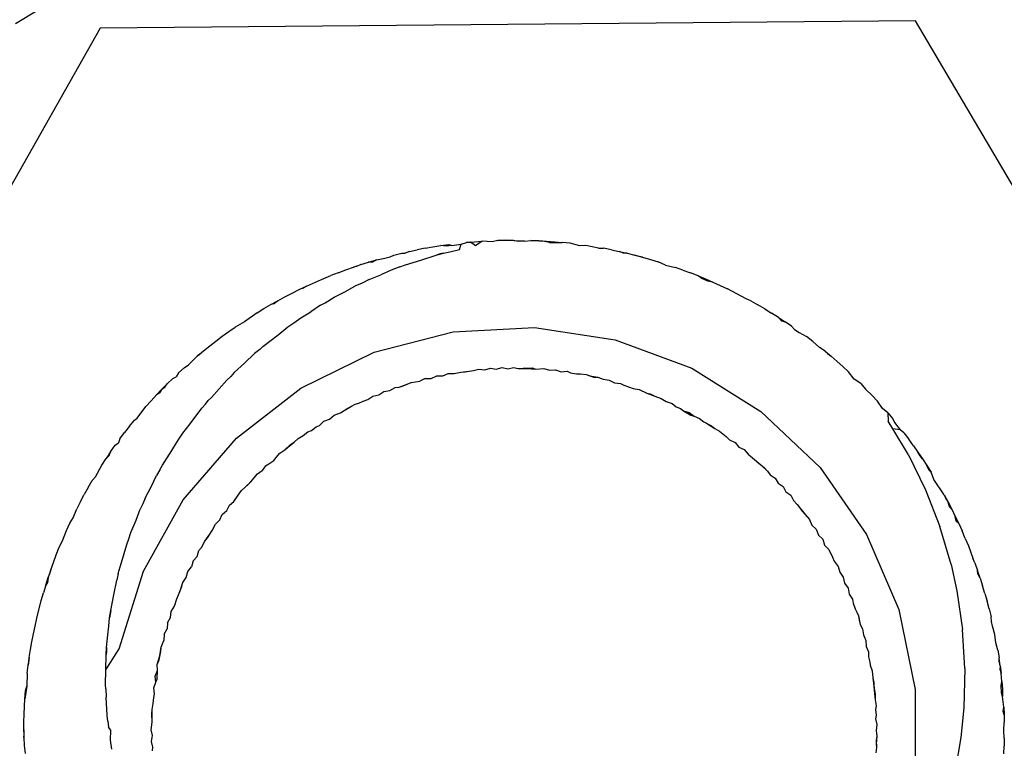
# Model space of a CAD drawing. Extents: x -43 to 49, y -51 to 51.
# Drawn here: x -26 to -25, y 32 to 32 of the extents above; entities that cross this region are included whole.
import ezdxf

# ---------------------------------------------------------------- set-up
doc = ezdxf.new("R2010")
doc.units = 0
doc.header["$MEASUREMENT"] = 0
doc.layers.get('0').update_dxf_attribs({"linetype": 'CONTINUOUS'})

msp = doc.modelspace()

# ---------------------------------------------------------------- linework, layer by layer
for p, q in [((-25.51355, 32.10185), (-25.54569, 32.08231)), ((-25.25888, 32.08336), (-25.51871, 32.081)), ((-25.12693, 31.85951), (-25.25888, 32.08336)), ((-25.51871, 32.081), (-25.64659, 31.8548)), ((-25.39196, 32.01332), (-25.39376, 32.01286)), ((-25.39196, 32.01332), (-25.38948, 32.01338)), ((-25.39049, 32.01326), (-25.39196, 32.01332)), ((-25.38812, 32.01332), (-25.39049, 32.01326)), ((-25.38812, 32.01332), (-25.38948, 32.01338)), ((-25.38701, 32.01341), (-25.38812, 32.01332)), ((-25.38544, 32.01306), (-25.38812, 32.01332)), ((-25.38701, 32.01341), (-25.38544, 32.01306)), ((-25.38349, 32.0131), (-25.38544, 32.01306)), ((-25.38349, 32.0131), (-25.38138, 32.01332)), ((-25.38018, 32.01318), (-25.38138, 32.01332)), ((-25.38138, 32.01332), (-25.3789, 32.01321)), ((-25.3789, 32.01321), (-25.38018, 32.01318)), ((-25.3789, 32.01321), (-25.3764, 32.01307)), ((-25.37762, 32.01305), (-25.3789, 32.01321)), ((-25.4201, 32.00981), (-25.41761, 32.01033)), ((-25.41512, 32.01081), (-25.41761, 32.01033)), ((-25.41512, 32.01081), (-25.41262, 32.01125)), ((-25.41262, 32.01125), (-25.41012, 32.01165)), ((-25.41012, 32.01165), (-25.40762, 32.01201)), ((-25.40845, 32.01145), (-25.41012, 32.01165)), ((-25.40661, 32.01171), (-25.40845, 32.01145)), ((-25.40762, 32.01201), (-25.40661, 32.01171)), ((-25.40729, 32.00968), (-25.4042, 32.01044)), ((-25.40661, 32.01171), (-25.40364, 32.01213)), ((-25.4042, 32.01044), (-25.40364, 32.01213)), ((-25.40364, 32.01213), (-25.40194, 32.01267)), ((-25.40194, 32.01267), (-25.39944, 32.01289)), ((-25.40061, 32.0127), (-25.40194, 32.01267)), ((-25.39911, 32.01159), (-25.40061, 32.0127)), ((-25.39944, 32.01289), (-25.39694, 32.01308)), ((-25.39694, 32.01308), (-25.39911, 32.01159)), ((-25.39376, 32.01286), (-25.39694, 32.01308)), ((-25.37548, 32.01265), (-25.37762, 32.01305)), ((-25.3764, 32.01307), (-25.37391, 32.01288)), ((-25.37391, 32.01288), (-25.37548, 32.01265)), ((-25.37548, 32.01265), (-25.37258, 32.01266)), ((-25.37391, 32.01288), (-25.37141, 32.01265)), ((-25.37391, 32.01288), (-25.37258, 32.01266)), ((-25.37258, 32.01266), (-25.37141, 32.01265)), ((-25.36891, 32.01239), (-25.37141, 32.01265)), ((-25.36584, 32.01157), (-25.36891, 32.01239)), ((-25.36391, 32.01173), (-25.36584, 32.01157)), ((-25.35989, 32.01082), (-25.36391, 32.01173)), ((-25.35989, 32.01082), (-25.35823, 32.01078)), ((-25.35573, 32.0103), (-25.35823, 32.01078)), ((-25.35573, 32.0103), (-25.35324, 32.00977)), ((-25.43312, 32.00637), (-25.43067, 32.00711)), ((-25.43067, 32.00711), (-25.4319, 32.00632)), ((-25.43067, 32.00711), (-25.42798, 32.00765)), ((-25.42798, 32.00765), (-25.4263, 32.00807)), ((-25.4263, 32.00807), (-25.42507, 32.00864)), ((-25.42507, 32.00864), (-25.42259, 32.00924)), ((-25.42259, 32.00924), (-25.42149, 32.00926)), ((-25.4201, 32.00981), (-25.42149, 32.00926)), ((-25.42137, 32.00554), (-25.41648, 32.00705)), ((-25.41648, 32.00705), (-25.41131, 32.00874)), ((-25.41131, 32.00874), (-25.40931, 32.00928)), ((-25.41029, 32.00897), (-25.41131, 32.00874)), ((-25.40931, 32.00928), (-25.41029, 32.00897)), ((-25.40931, 32.00928), (-25.40729, 32.00968)), ((-25.35187, 32.0092), (-25.35324, 32.00977)), ((-25.35324, 32.00977), (-25.35076, 32.0092)), ((-25.35076, 32.0092), (-25.35187, 32.0092)), ((-25.35076, 32.0092), (-25.34828, 32.0086)), ((-25.34828, 32.0086), (-25.34581, 32.00795)), ((-25.34687, 32.00814), (-25.34828, 32.0086)), ((-25.34581, 32.00795), (-25.34687, 32.00814)), ((-25.34581, 32.00795), (-25.34334, 32.00726)), ((-25.34334, 32.00726), (-25.34089, 32.00652)), ((-25.44281, 32.00301), (-25.44041, 32.00391)), ((-25.44041, 32.00391), (-25.43799, 32.00477)), ((-25.43799, 32.00477), (-25.43557, 32.00559)), ((-25.43703, 32.00503), (-25.43799, 32.00477)), ((-25.43557, 32.00559), (-25.43703, 32.00503)), ((-25.43557, 32.00559), (-25.43312, 32.00637)), ((-25.4319, 32.00632), (-25.43312, 32.00637)), ((-25.42599, 32.0038), (-25.42926, 32.00234)), ((-25.42319, 32.00487), (-25.42599, 32.0038)), ((-25.42319, 32.00487), (-25.42137, 32.00554)), ((-25.33856, 32.00544), (-25.34089, 32.00652)), ((-25.33856, 32.00544), (-25.33536, 32.00471)), ((-25.33294, 32.00385), (-25.33536, 32.00471)), ((-25.33294, 32.00385), (-25.33054, 32.00294)), ((-25.4529, 31.99872), (-25.44815, 32.00079)), ((-25.44815, 32.00079), (-25.4452, 32.00207)), ((-25.44281, 32.00301), (-25.4452, 32.00207)), ((-25.43297, 32.00083), (-25.43523, 31.99968)), ((-25.43297, 32.00083), (-25.42926, 32.00234)), ((-25.32815, 32.002), (-25.33054, 32.00294)), ((-25.32815, 32.002), (-25.32578, 32.00102)), ((-25.32697, 32.00113), (-25.32815, 32.002)), ((-25.32507, 32.00026), (-25.32697, 32.00113)), ((-25.32578, 32.00102), (-25.32342, 32)), ((-25.45751, 31.99647), (-25.45522, 31.99761)), ((-25.45522, 31.99761), (-25.4529, 31.99872)), ((-25.45394, 31.99812), (-25.45522, 31.99761)), ((-25.4529, 31.99872), (-25.45394, 31.99812)), ((-25.44076, 31.99688), (-25.43751, 31.99867)), ((-25.43523, 31.99968), (-25.43751, 31.99867)), ((-25.32342, 32), (-25.32507, 32.00026)), ((-25.32342, 32), (-25.32109, 31.99894)), ((-25.32109, 31.99894), (-25.31877, 31.99784)), ((-25.31276, 31.99465), (-25.31877, 31.99784)), ((-25.46204, 31.99408), (-25.45979, 31.99529)), ((-25.45979, 31.99529), (-25.45751, 31.99647)), ((-25.44697, 31.99341), (-25.44409, 31.99519)), ((-25.44409, 31.99519), (-25.44076, 31.99688)), ((-25.31132, 31.99399), (-25.31276, 31.99465)), ((-25.46867, 31.99022), (-25.46648, 31.99154)), ((-25.46648, 31.99154), (-25.46427, 31.99283)), ((-25.46427, 31.99283), (-25.46204, 31.99408)), ((-25.46322, 31.99303), (-25.46427, 31.99283)), ((-25.46204, 31.99408), (-25.46322, 31.99303)), ((-25.44847, 31.99264), (-25.45156, 31.99058)), ((-25.44847, 31.99264), (-25.44697, 31.99341)), ((-25.31132, 31.99399), (-25.30909, 31.99274)), ((-25.30688, 31.99145), (-25.30909, 31.99274)), ((-25.30688, 31.99145), (-25.3047, 31.99013)), ((-25.46867, 31.99022), (-25.47266, 31.98732)), ((-25.457, 31.98704), (-25.45471, 31.98863)), ((-25.45471, 31.98863), (-25.45156, 31.99058)), ((-25.30254, 31.98877), (-25.3047, 31.99013)), ((-25.30254, 31.98877), (-25.30041, 31.98738)), ((-25.30254, 31.98877), (-25.30157, 31.98761)), ((-25.47771, 31.98421), (-25.47564, 31.98567)), ((-25.47266, 31.98732), (-25.47564, 31.98567)), ((-25.462, 31.98319), (-25.45885, 31.98572)), ((-25.45885, 31.98572), (-25.457, 31.98704)), ((-25.40622, 31.98418), (-25.38025, 31.98549)), ((-25.38025, 31.98549), (-25.35455, 31.98156)), ((-25.30157, 31.98761), (-25.30041, 31.98738)), ((-25.2983, 31.98596), (-25.30041, 31.98738)), ((-25.2983, 31.98596), (-25.29743, 31.9849)), ((-25.29743, 31.9849), (-25.29593, 31.98393)), ((-25.48178, 31.9812), (-25.47976, 31.98272)), ((-25.47976, 31.98272), (-25.47771, 31.98421)), ((-25.46686, 31.97945), (-25.462, 31.98319)), ((-25.43139, 31.97766), (-25.40622, 31.98418)), ((-25.29593, 31.98393), (-25.29362, 31.98261)), ((-25.2916, 31.98109), (-25.29362, 31.98261)), ((-25.48572, 31.97807), (-25.48376, 31.97965)), ((-25.48376, 31.97965), (-25.48178, 31.9812)), ((-25.46686, 31.97945), (-25.46781, 31.97854)), ((-25.35455, 31.98156), (-25.33017, 31.97253)), ((-25.28946, 31.97918), (-25.2916, 31.98109)), ((-25.28766, 31.97796), (-25.28946, 31.97918)), ((-25.49059, 31.97358), (-25.48765, 31.97647)), ((-25.48765, 31.97647), (-25.48572, 31.97807)), ((-25.48665, 31.97719), (-25.48765, 31.97647)), ((-25.48572, 31.97807), (-25.48665, 31.97719)), ((-25.47272, 31.97411), (-25.46947, 31.97721)), ((-25.46781, 31.97854), (-25.46947, 31.97721)), ((-25.45473, 31.96621), (-25.43139, 31.97766)), ((-25.28766, 31.97796), (-25.28573, 31.97636)), ((-25.28766, 31.97796), (-25.2869, 31.97724)), ((-25.2869, 31.97724), (-25.28573, 31.97636)), ((-25.28384, 31.97472), (-25.28573, 31.97636)), ((-25.49375, 31.97103), (-25.49192, 31.97272)), ((-25.49192, 31.97272), (-25.49059, 31.97358)), ((-25.47595, 31.97117), (-25.47272, 31.97411)), ((-25.39612, 31.97206), (-25.3943, 31.97257)), ((-25.3943, 31.97257), (-25.39244, 31.97225)), ((-25.39244, 31.97225), (-25.39061, 31.97275)), ((-25.39061, 31.97275), (-25.38876, 31.97237)), ((-25.38876, 31.97237), (-25.38694, 31.97281)), ((-25.38694, 31.97281), (-25.38547, 31.97249)), ((-25.38547, 31.97249), (-25.3839, 31.9726)), ((-25.38547, 31.97249), (-25.38257, 31.97247)), ((-25.3839, 31.9726), (-25.38094, 31.97267)), ((-25.3839, 31.9726), (-25.38257, 31.97247)), ((-25.38257, 31.97247), (-25.38094, 31.97267)), ((-25.38257, 31.97247), (-25.37991, 31.9723)), ((-25.38094, 31.97267), (-25.37991, 31.9723)), ((-25.37991, 31.9723), (-25.37725, 31.97242)), ((-25.37725, 31.97242), (-25.37545, 31.9719)), ((-25.33017, 31.97253), (-25.3081, 31.95877)), ((-25.28384, 31.97472), (-25.28197, 31.97306)), ((-25.28014, 31.97138), (-25.28197, 31.97306)), ((-25.4973, 31.96758), (-25.49554, 31.96932)), ((-25.49554, 31.96932), (-25.49445, 31.9698)), ((-25.49375, 31.97103), (-25.49445, 31.9698)), ((-25.47708, 31.96994), (-25.47829, 31.96879)), ((-25.47595, 31.97117), (-25.47708, 31.96994)), ((-25.41512, 31.96928), (-25.41685, 31.96842)), ((-25.41512, 31.96928), (-25.41318, 31.9693)), ((-25.41318, 31.9693), (-25.41144, 31.97015)), ((-25.41144, 31.97015), (-25.4095, 31.97011)), ((-25.4095, 31.97011), (-25.40775, 31.97089)), ((-25.40775, 31.97089), (-25.40583, 31.97085)), ((-25.40583, 31.97085), (-25.40372, 31.97127)), ((-25.40372, 31.97127), (-25.40104, 31.97162)), ((-25.40372, 31.97127), (-25.40238, 31.97143)), ((-25.40238, 31.97143), (-25.39971, 31.97184)), ((-25.40238, 31.97143), (-25.40104, 31.97162)), ((-25.40104, 31.97162), (-25.39971, 31.97184)), ((-25.39971, 31.97184), (-25.39799, 31.97227)), ((-25.39799, 31.97227), (-25.39612, 31.97206)), ((-25.37545, 31.9719), (-25.37355, 31.97206)), ((-25.37355, 31.97206), (-25.37176, 31.97141)), ((-25.37176, 31.97141), (-25.36984, 31.97157)), ((-25.36984, 31.97157), (-25.36874, 31.97113)), ((-25.36874, 31.97113), (-25.3669, 31.97078)), ((-25.3669, 31.97078), (-25.36565, 31.97074)), ((-25.36565, 31.97074), (-25.36379, 31.97051)), ((-25.36379, 31.97051), (-25.36267, 31.97011)), ((-25.36379, 31.97051), (-25.36135, 31.96971)), ((-25.36267, 31.97011), (-25.36011, 31.9697)), ((-25.36135, 31.96971), (-25.36011, 31.9697)), ((-25.36011, 31.9697), (-25.35835, 31.96903)), ((-25.27834, 31.96903), (-25.28014, 31.97138)), ((-25.4973, 31.96758), (-25.49904, 31.96582)), ((-25.49904, 31.96582), (-25.49805, 31.9665)), ((-25.49805, 31.9665), (-25.4973, 31.96758)), ((-25.48325, 31.96321), (-25.47829, 31.96879)), ((-25.47529, 31.95029), (-25.45473, 31.96621)), ((-25.42633, 31.96544), (-25.42468, 31.96642)), ((-25.42468, 31.96642), (-25.42343, 31.96649)), ((-25.42343, 31.96649), (-25.42084, 31.96743)), ((-25.42343, 31.96649), (-25.42213, 31.96695)), ((-25.42213, 31.96695), (-25.41956, 31.96795)), ((-25.42213, 31.96695), (-25.42084, 31.96743)), ((-25.42084, 31.96743), (-25.41956, 31.96795)), ((-25.41956, 31.96795), (-25.41685, 31.96842)), ((-25.35835, 31.96903), (-25.35645, 31.96877)), ((-25.35645, 31.96877), (-25.35474, 31.96792)), ((-25.35474, 31.96792), (-25.35281, 31.96772)), ((-25.35281, 31.96772), (-25.35175, 31.9671)), ((-25.35175, 31.9671), (-25.34996, 31.96647)), ((-25.34996, 31.96647), (-25.3488, 31.96608)), ((-25.3488, 31.96608), (-25.34692, 31.96574)), ((-25.27627, 31.96764), (-25.27834, 31.96903)), ((-25.27627, 31.96764), (-25.27481, 31.96582)), ((-25.50243, 31.9622), (-25.50075, 31.96402)), ((-25.50075, 31.96402), (-25.49904, 31.96582)), ((-25.49965, 31.9647), (-25.50075, 31.96402)), ((-25.49904, 31.96582), (-25.49965, 31.9647)), ((-25.48423, 31.96225), (-25.48325, 31.96321)), ((-25.43334, 31.96253), (-25.43177, 31.96369)), ((-25.43177, 31.96369), (-25.42985, 31.96402)), ((-25.42985, 31.96402), (-25.42825, 31.96511)), ((-25.42825, 31.96511), (-25.42633, 31.96544)), ((-25.34692, 31.96574), (-25.34449, 31.96463)), ((-25.34449, 31.96463), (-25.34338, 31.96437)), ((-25.34449, 31.96463), (-25.34191, 31.96361)), ((-25.34338, 31.96437), (-25.34191, 31.96361)), ((-25.34191, 31.96361), (-25.33988, 31.96289)), ((-25.27481, 31.96582), (-25.27265, 31.9639)), ((-25.27265, 31.9639), (-25.27097, 31.96207)), ((-25.50688, 31.95665), (-25.5041, 31.96034)), ((-25.5041, 31.96034), (-25.50243, 31.9622)), ((-25.48999, 31.95486), (-25.48628, 31.95981)), ((-25.48628, 31.95981), (-25.48513, 31.9611)), ((-25.48513, 31.9611), (-25.48423, 31.96225)), ((-25.44213, 31.95836), (-25.4398, 31.95985)), ((-25.44096, 31.95908), (-25.43855, 31.96047)), ((-25.44096, 31.95908), (-25.4398, 31.95985)), ((-25.4398, 31.95985), (-25.43855, 31.96047)), ((-25.43855, 31.96047), (-25.43743, 31.96112)), ((-25.43743, 31.96112), (-25.43623, 31.9614)), ((-25.43623, 31.9614), (-25.43488, 31.96209)), ((-25.43488, 31.96209), (-25.43334, 31.96253)), ((-25.33988, 31.96289), (-25.33825, 31.96192)), ((-25.33825, 31.96192), (-25.33643, 31.96129)), ((-25.33643, 31.96129), (-25.33506, 31.96024)), ((-25.33506, 31.96024), (-25.33374, 31.95973)), ((-25.26935, 31.95973), (-25.27097, 31.96207)), ((-25.50778, 31.95599), (-25.50688, 31.95665)), ((-25.44558, 31.95633), (-25.44413, 31.95758)), ((-25.44413, 31.95758), (-25.44213, 31.95836)), ((-25.44213, 31.95836), (-25.44096, 31.95908)), ((-25.33374, 31.95973), (-25.33277, 31.95897)), ((-25.33277, 31.95897), (-25.33092, 31.95844)), ((-25.33277, 31.95897), (-25.33039, 31.95757)), ((-25.33092, 31.95844), (-25.32942, 31.95722)), ((-25.33039, 31.95757), (-25.32942, 31.95722)), ((-25.32942, 31.95722), (-25.32764, 31.95656)), ((-25.3081, 31.95877), (-25.28926, 31.94086)), ((-25.26767, 31.95831), (-25.26935, 31.95973)), ((-25.26767, 31.95831), (-25.26606, 31.95639)), ((-25.26767, 31.95831), (-25.26749, 31.95564)), ((-25.50935, 31.95403), (-25.5109, 31.95204)), ((-25.50935, 31.95403), (-25.50778, 31.95599)), ((-25.49235, 31.95183), (-25.48999, 31.95486)), ((-25.45129, 31.95274), (-25.4499, 31.95383)), ((-25.4499, 31.95383), (-25.44875, 31.9543)), ((-25.44875, 31.9543), (-25.44739, 31.95565)), ((-25.44739, 31.95565), (-25.44558, 31.95633)), ((-25.32764, 31.95656), (-25.32631, 31.95542)), ((-25.32631, 31.95542), (-25.32386, 31.95416)), ((-25.32631, 31.95542), (-25.3251, 31.95478)), ((-25.3251, 31.95478), (-25.32386, 31.95416)), ((-25.3251, 31.95478), (-25.32274, 31.95334)), ((-25.32386, 31.95416), (-25.32274, 31.95334)), ((-25.26604, 31.95321), (-25.26749, 31.95564)), ((-25.26606, 31.95639), (-25.26547, 31.95529)), ((-25.26547, 31.95529), (-25.26372, 31.95292)), ((-25.51242, 31.95002), (-25.5109, 31.95204)), ((-25.49343, 31.95028), (-25.49235, 31.95183)), ((-25.4556, 31.9501), (-25.45399, 31.95105)), ((-25.45399, 31.95105), (-25.45255, 31.95228)), ((-25.45255, 31.95228), (-25.45129, 31.95274)), ((-25.32274, 31.95334), (-25.32128, 31.9525)), ((-25.32128, 31.9525), (-25.31913, 31.95073)), ((-25.31913, 31.95073), (-25.31808, 31.94967)), ((-25.26372, 31.95292), (-25.26604, 31.95321)), ((-25.26109, 31.94494), (-25.26604, 31.95321)), ((-25.26251, 31.9519), (-25.26372, 31.95292)), ((-25.26251, 31.9519), (-25.26099, 31.94988)), ((-25.51536, 31.9459), (-25.51391, 31.94797)), ((-25.51391, 31.94797), (-25.51284, 31.94875)), ((-25.51242, 31.95002), (-25.51284, 31.94875)), ((-25.49589, 31.94631), (-25.49432, 31.94875)), ((-25.49432, 31.94875), (-25.49343, 31.95028)), ((-25.49223, 31.93057), (-25.47529, 31.95029)), ((-25.45988, 31.94652), (-25.45803, 31.94819)), ((-25.45988, 31.94652), (-25.45901, 31.94723)), ((-25.45901, 31.94723), (-25.4569, 31.94897)), ((-25.45901, 31.94723), (-25.45803, 31.94819)), ((-25.45803, 31.94819), (-25.4569, 31.94897)), ((-25.4569, 31.94897), (-25.4556, 31.9501)), ((-25.31808, 31.94967), (-25.31633, 31.94889)), ((-25.31633, 31.94889), (-25.3151, 31.94742)), ((-25.3151, 31.94742), (-25.31341, 31.94658)), ((-25.25951, 31.94783), (-25.26099, 31.94988)), ((-25.25951, 31.94783), (-25.25805, 31.94575)), ((-25.51536, 31.9459), (-25.51679, 31.94379)), ((-25.51679, 31.94379), (-25.51587, 31.94473)), ((-25.51587, 31.94473), (-25.51536, 31.9459)), ((-25.49884, 31.94169), (-25.49589, 31.94631)), ((-25.46263, 31.94403), (-25.46144, 31.94547)), ((-25.46144, 31.94547), (-25.45988, 31.94652)), ((-25.31341, 31.94658), (-25.31219, 31.94512)), ((-25.31219, 31.94512), (-25.31019, 31.94342)), ((-25.26109, 31.94494), (-25.2556, 31.93373)), ((-25.25739, 31.94461), (-25.25805, 31.94575)), ((-25.25805, 31.94575), (-25.25663, 31.94365)), ((-25.25663, 31.94365), (-25.25739, 31.94461)), ((-25.52023, 31.93787), (-25.51818, 31.94167)), ((-25.51818, 31.94167), (-25.51679, 31.94379)), ((-25.49972, 31.94015), (-25.49884, 31.94169)), ((-25.46595, 31.94145), (-25.46707, 31.93994)), ((-25.46595, 31.94145), (-25.46493, 31.94205)), ((-25.46493, 31.94205), (-25.46336, 31.94317)), ((-25.46336, 31.94317), (-25.46263, 31.94403)), ((-25.31019, 31.94342), (-25.30814, 31.94171)), ((-25.31019, 31.94342), (-25.30918, 31.94255)), ((-25.30918, 31.94255), (-25.30708, 31.94088)), ((-25.30814, 31.94171), (-25.30708, 31.94088)), ((-25.30814, 31.94171), (-25.30602, 31.9397)), ((-25.25663, 31.94365), (-25.25524, 31.94152)), ((-25.25524, 31.94152), (-25.25388, 31.93936)), ((-25.25477, 31.94059), (-25.25524, 31.94152)), ((-25.52123, 31.93673), (-25.52023, 31.93787)), ((-25.50246, 31.93474), (-25.50072, 31.93833)), ((-25.49972, 31.94015), (-25.50072, 31.93833)), ((-25.46973, 31.93744), (-25.46858, 31.9389)), ((-25.46858, 31.9389), (-25.46707, 31.93994)), ((-25.30708, 31.94088), (-25.30602, 31.9397)), ((-25.30602, 31.9397), (-25.30513, 31.93854)), ((-25.30513, 31.93854), (-25.30356, 31.9375)), ((-25.28926, 31.94086), (-25.2744, 31.91952)), ((-25.25388, 31.93936), (-25.25477, 31.94059)), ((-25.25301, 31.93707), (-25.25388, 31.93936)), ((-25.52251, 31.93452), (-25.52123, 31.93673)), ((-25.50436, 31.93112), (-25.50246, 31.93474)), ((-25.47361, 31.93353), (-25.47149, 31.93552)), ((-25.47247, 31.9346), (-25.47054, 31.93645)), ((-25.47149, 31.93552), (-25.46973, 31.93744)), ((-25.47149, 31.93552), (-25.47054, 31.93645)), ((-25.47054, 31.93645), (-25.46973, 31.93744)), ((-25.30356, 31.9375), (-25.30261, 31.93588)), ((-25.30261, 31.93588), (-25.30105, 31.93481)), ((-25.30105, 31.93481), (-25.30013, 31.93316)), ((-25.24967, 31.93214), (-25.25301, 31.93707)), ((-25.52497, 31.93004), (-25.52376, 31.93229)), ((-25.52251, 31.93452), (-25.52376, 31.93229)), ((-25.47613, 31.93006), (-25.47469, 31.93203)), ((-25.47469, 31.93203), (-25.47361, 31.93353)), ((-25.47361, 31.93353), (-25.47247, 31.9346)), ((-25.30013, 31.93316), (-25.29861, 31.93203)), ((-25.29861, 31.93203), (-25.29769, 31.93037)), ((-25.2556, 31.93373), (-25.25105, 31.92207)), ((-25.24967, 31.93214), (-25.24846, 31.92988)), ((-25.24967, 31.93214), (-25.24913, 31.93094)), ((-25.52497, 31.93004), (-25.52615, 31.92776)), ((-25.50512, 31.92927), (-25.5059, 31.92766)), ((-25.50436, 31.93112), (-25.50512, 31.92927)), ((-25.50484, 31.90783), (-25.49223, 31.93057)), ((-25.47832, 31.92713), (-25.4775, 31.92886)), ((-25.4775, 31.92886), (-25.47613, 31.93006)), ((-25.29769, 31.93037), (-25.29655, 31.92906)), ((-25.29655, 31.92906), (-25.29574, 31.92799)), ((-25.29655, 31.92906), (-25.2949, 31.92693)), ((-25.24913, 31.93094), (-25.24846, 31.92988)), ((-25.24809, 31.92862), (-25.24846, 31.92988)), ((-25.24846, 31.92988), (-25.24729, 31.9276)), ((-25.24729, 31.9276), (-25.24809, 31.92862)), ((-25.52729, 31.92482), (-25.52615, 31.92776)), ((-25.50724, 31.92415), (-25.5059, 31.92766)), ((-25.4806, 31.92417), (-25.47977, 31.92589)), ((-25.47977, 31.92589), (-25.47832, 31.92713)), ((-25.29574, 31.92799), (-25.29403, 31.92589)), ((-25.2949, 31.92693), (-25.29403, 31.92589)), ((-25.29403, 31.92589), (-25.29257, 31.92427)), ((-25.24729, 31.9276), (-25.24615, 31.92531)), ((-25.24589, 31.92376), (-25.24615, 31.92531)), ((-25.24615, 31.92531), (-25.24505, 31.92299)), ((-25.52945, 31.92081), (-25.52839, 31.92315)), ((-25.52839, 31.92315), (-25.52729, 31.92482)), ((-25.5089, 31.92014), (-25.50724, 31.92415)), ((-25.48296, 31.92077), (-25.48195, 31.92284)), ((-25.48195, 31.92284), (-25.4806, 31.92417)), ((-25.29257, 31.92427), (-25.29182, 31.92252)), ((-25.29182, 31.92252), (-25.29044, 31.92118)), ((-25.24505, 31.92299), (-25.24589, 31.92376)), ((-25.24505, 31.92299), (-25.24399, 31.92065)), ((-25.53065, 31.91746), (-25.52945, 31.92081)), ((-25.50951, 31.91819), (-25.5089, 31.92014)), ((-25.48529, 31.91739), (-25.48371, 31.91963)), ((-25.48448, 31.9185), (-25.48296, 31.92077)), ((-25.48448, 31.9185), (-25.48371, 31.91963)), ((-25.48371, 31.91963), (-25.48296, 31.92077)), ((-25.29044, 31.92118), (-25.28978, 31.91937)), ((-25.28978, 31.91937), (-25.2884, 31.91801)), ((-25.2744, 31.91952), (-25.26415, 31.89563)), ((-25.24749, 31.90997), (-25.25105, 31.92207)), ((-25.24297, 31.9183), (-25.24399, 31.92065)), ((-25.53173, 31.91544), (-25.53065, 31.91746)), ((-25.51191, 31.91055), (-25.51021, 31.91637)), ((-25.51021, 31.91637), (-25.50951, 31.91819)), ((-25.4864, 31.91535), (-25.48529, 31.91739)), ((-25.48529, 31.91739), (-25.48448, 31.9185)), ((-25.2884, 31.91801), (-25.2878, 31.91616)), ((-25.2878, 31.91616), (-25.28647, 31.91476)), ((-25.24297, 31.9183), (-25.24198, 31.91593)), ((-25.24198, 31.91593), (-25.24058, 31.91201)), ((-25.53357, 31.91065), (-25.53267, 31.91305)), ((-25.53267, 31.91305), (-25.53173, 31.91544)), ((-25.48777, 31.91256), (-25.48724, 31.91442)), ((-25.48724, 31.91442), (-25.4864, 31.91535)), ((-25.28647, 31.91476), (-25.28531, 31.91226)), ((-25.53443, 31.90823), (-25.53357, 31.91065)), ((-25.51234, 31.90918), (-25.51191, 31.91055)), ((-25.48906, 31.9111), (-25.48955, 31.90921)), ((-25.48906, 31.9111), (-25.48777, 31.91256)), ((-25.28531, 31.91226), (-25.28474, 31.911)), ((-25.28474, 31.911), (-25.28352, 31.9093)), ((-25.24749, 31.90997), (-25.24566, 31.90162)), ((-25.23989, 31.91048), (-25.24058, 31.91201)), ((-25.23989, 31.91048), (-25.23903, 31.90807)), ((-25.53443, 31.90823), (-25.53524, 31.9058)), ((-25.53524, 31.9058), (-25.53469, 31.90713)), ((-25.53469, 31.90713), (-25.53443, 31.90823)), ((-25.51292, 31.90705), (-25.51343, 31.90493)), ((-25.51292, 31.90705), (-25.51234, 31.90918)), ((-25.51263, 31.88303), (-25.50484, 31.90783)), ((-25.49126, 31.90583), (-25.49078, 31.90772)), ((-25.49078, 31.90772), (-25.48955, 31.90921)), ((-25.28352, 31.9093), (-25.28294, 31.90749)), ((-25.28294, 31.90749), (-25.28187, 31.90588)), ((-25.23892, 31.90703), (-25.23903, 31.90807)), ((-25.23822, 31.90563), (-25.23903, 31.90807)), ((-25.23822, 31.90563), (-25.23892, 31.90703)), ((-25.53602, 31.90336), (-25.53676, 31.90091)), ((-25.53602, 31.90336), (-25.53524, 31.9058)), ((-25.53549, 31.90427), (-25.53602, 31.90336)), ((-25.53524, 31.9058), (-25.53549, 31.90427)), ((-25.5143, 31.90031), (-25.51343, 31.90493)), ((-25.49318, 31.90161), (-25.49238, 31.90427)), ((-25.49269, 31.9029), (-25.49238, 31.90427)), ((-25.49238, 31.90427), (-25.49126, 31.90583)), ((-25.28187, 31.90588), (-25.28144, 31.90401)), ((-25.28144, 31.90401), (-25.28032, 31.90241)), ((-25.23822, 31.90563), (-25.23744, 31.90319)), ((-25.53745, 31.89845), (-25.53676, 31.90091)), ((-25.51533, 31.89528), (-25.5143, 31.90031)), ((-25.49424, 31.89907), (-25.49318, 31.90161)), ((-25.49424, 31.89907), (-25.49369, 31.90034)), ((-25.49369, 31.90034), (-25.49269, 31.9029)), ((-25.49369, 31.90034), (-25.49318, 31.90161)), ((-25.28032, 31.90241), (-25.28001, 31.9005)), ((-25.28001, 31.9005), (-25.27889, 31.89889)), ((-25.24566, 31.90162), (-25.24386, 31.88927)), ((-25.23671, 31.90074), (-25.23744, 31.90319)), ((-25.23671, 31.90074), (-25.23602, 31.89828)), ((-25.53888, 31.89282), (-25.53745, 31.89845)), ((-25.49505, 31.89663), (-25.49424, 31.89907)), ((-25.27889, 31.89889), (-25.27872, 31.89766)), ((-25.27872, 31.89766), (-25.27811, 31.89586)), ((-25.23536, 31.89581), (-25.23602, 31.89828)), ((-25.51569, 31.89293), (-25.51533, 31.89528)), ((-25.51547, 31.89408), (-25.51569, 31.89293)), ((-25.51533, 31.89528), (-25.51547, 31.89408)), ((-25.49624, 31.89303), (-25.49606, 31.89496)), ((-25.49606, 31.89496), (-25.49505, 31.89663)), ((-25.27811, 31.89586), (-25.27751, 31.8948)), ((-25.27751, 31.8948), (-25.27704, 31.89359)), ((-25.26415, 31.89563), (-25.25892, 31.87016)), ((-25.23536, 31.89581), (-25.23475, 31.89333)), ((-25.53944, 31.89034), (-25.53888, 31.89282)), ((-25.5159, 31.8903), (-25.51569, 31.89293)), ((-25.49724, 31.89136), (-25.49736, 31.88941)), ((-25.49724, 31.89136), (-25.49624, 31.89303)), ((-25.27704, 31.89359), (-25.27675, 31.89223)), ((-25.27704, 31.89359), (-25.27643, 31.89088)), ((-25.27675, 31.89223), (-25.27643, 31.89088)), ((-25.27643, 31.89088), (-25.27569, 31.88942)), ((-25.23464, 31.89184), (-25.23475, 31.89333)), ((-25.23426, 31.89035), (-25.23464, 31.89184)), ((-25.54044, 31.88535), (-25.53996, 31.88784)), ((-25.53996, 31.88784), (-25.53944, 31.89034)), ((-25.51621, 31.88752), (-25.5159, 31.8903)), ((-25.4983, 31.88772), (-25.49841, 31.88578)), ((-25.4983, 31.88772), (-25.49736, 31.88941)), ((-25.27569, 31.88942), (-25.27543, 31.88754)), ((-25.2431, 31.8768), (-25.24386, 31.88927)), ((-25.23352, 31.88768), (-25.23426, 31.89035)), ((-25.23319, 31.88504), (-25.23352, 31.88768)), ((-25.54088, 31.88285), (-25.54044, 31.88535)), ((-25.51669, 31.88345), (-25.51621, 31.88752)), ((-25.49922, 31.88359), (-25.49841, 31.88578)), ((-25.27543, 31.88754), (-25.2747, 31.88577)), ((-25.2747, 31.88577), (-25.2746, 31.88386)), ((-25.23261, 31.88268), (-25.23319, 31.88504)), ((-25.54128, 31.88035), (-25.54088, 31.88285)), ((-25.51686, 31.87638), (-25.51263, 31.88303)), ((-25.51682, 31.88121), (-25.51669, 31.88345)), ((-25.51671, 31.88233), (-25.51682, 31.88121)), ((-25.51669, 31.88345), (-25.51671, 31.88233)), ((-25.49989, 31.87954), (-25.49941, 31.88222)), ((-25.49964, 31.88087), (-25.49922, 31.88359)), ((-25.49964, 31.88087), (-25.49941, 31.88222)), ((-25.49941, 31.88222), (-25.49922, 31.88359)), ((-25.2746, 31.88386), (-25.27382, 31.88209)), ((-25.27382, 31.88209), (-25.27377, 31.8805)), ((-25.23261, 31.88268), (-25.23221, 31.88018)), ((-25.54128, 31.88035), (-25.54163, 31.87785)), ((-25.54163, 31.87785), (-25.5414, 31.87897)), ((-25.5414, 31.87897), (-25.54128, 31.88035)), ((-25.51686, 31.87638), (-25.51682, 31.88121)), ((-25.50051, 31.87803), (-25.49964, 31.88087)), ((-25.50051, 31.87803), (-25.49989, 31.87954)), ((-25.49989, 31.87954), (-25.49964, 31.88087)), ((-25.27377, 31.8805), (-25.27336, 31.87887)), ((-25.27336, 31.87887), (-25.27326, 31.87783)), ((-25.23213, 31.87916), (-25.23221, 31.88018)), ((-25.23186, 31.87768), (-25.23221, 31.88018)), ((-25.23186, 31.87768), (-25.23213, 31.87916)), ((-25.54195, 31.87535), (-25.54212, 31.87115)), ((-25.54195, 31.87535), (-25.54163, 31.87785)), ((-25.51699, 31.87156), (-25.51686, 31.87638)), ((-25.50113, 31.87433), (-25.50047, 31.87613)), ((-25.50057, 31.87344), (-25.50047, 31.87613)), ((-25.50047, 31.87613), (-25.50051, 31.87803)), ((-25.27326, 31.87783), (-25.27266, 31.87605)), ((-25.27266, 31.87605), (-25.27246, 31.87382)), ((-25.2431, 31.8768), (-25.2434, 31.86421)), ((-25.23186, 31.87768), (-25.23197, 31.87654)), ((-25.23197, 31.87654), (-25.23155, 31.87518)), ((-25.23186, 31.87768), (-25.23155, 31.87518)), ((-25.23128, 31.87268), (-25.23155, 31.87518)), ((-25.50163, 31.87062), (-25.50097, 31.87242)), ((-25.50097, 31.87242), (-25.50113, 31.87433)), ((-25.50097, 31.87242), (-25.50057, 31.87344)), ((-25.27246, 31.87382), (-25.2721, 31.87235)), ((-25.27246, 31.87382), (-25.27211, 31.87111)), ((-25.2721, 31.87235), (-25.27205, 31.86975)), ((-25.2315, 31.8714), (-25.23128, 31.87268)), ((-25.23128, 31.87268), (-25.23105, 31.87018)), ((-25.54212, 31.87115), (-25.54269, 31.86717)), ((-25.54269, 31.86717), (-25.54251, 31.86967)), ((-25.54251, 31.86967), (-25.54212, 31.87115)), ((-25.51692, 31.8703), (-25.51699, 31.87156)), ((-25.51692, 31.8703), (-25.51679, 31.86761)), ((-25.5014, 31.86872), (-25.50163, 31.87062)), ((-25.27211, 31.87111), (-25.27167, 31.86865)), ((-25.27211, 31.87111), (-25.27205, 31.86975)), ((-25.27205, 31.86975), (-25.27172, 31.86679)), ((-25.27205, 31.86975), (-25.27167, 31.86865)), ((-25.25892, 31.87016), (-25.25892, 31.84416)), ((-25.23138, 31.86906), (-25.2315, 31.8714)), ((-25.23109, 31.86785), (-25.23138, 31.86906)), ((-25.23105, 31.87018), (-25.23109, 31.86785)), ((-25.54283, 31.86468), (-25.54269, 31.86717)), ((-25.51645, 31.86183), (-25.51679, 31.86761)), ((-25.50217, 31.8637), (-25.50184, 31.86569)), ((-25.50184, 31.86569), (-25.50164, 31.86752)), ((-25.50164, 31.86752), (-25.5014, 31.86872)), ((-25.27167, 31.86865), (-25.27172, 31.86679)), ((-25.27172, 31.86679), (-25.27137, 31.86495)), ((-25.23068, 31.86451), (-25.23109, 31.86785)), ((-25.54293, 31.8622), (-25.54283, 31.86468)), ((-25.5022, 31.86234), (-25.50217, 31.8637)), ((-25.50213, 31.861), (-25.50217, 31.8637)), ((-25.27137, 31.86495), (-25.27155, 31.86373)), ((-25.27155, 31.86373), (-25.27138, 31.86191)), ((-25.2434, 31.86421), (-25.24434, 31.85476)), ((-25.23084, 31.86304), (-25.23068, 31.86451)), ((-25.23058, 31.86203), (-25.23084, 31.86304)), ((-25.23068, 31.86451), (-25.23058, 31.86203)), ((-25.54301, 31.85724), (-25.54299, 31.85972)), ((-25.54299, 31.85972), (-25.54293, 31.8622)), ((-25.51621, 31.86003), (-25.51645, 31.86183)), ((-25.51621, 31.86003), (-25.51606, 31.85814)), ((-25.50241, 31.85722), (-25.5021, 31.85966)), ((-25.50213, 31.861), (-25.5022, 31.86234)), ((-25.5021, 31.85966), (-25.5022, 31.86234)), ((-25.5021, 31.85966), (-25.50213, 31.861)), ((-25.27138, 31.86191), (-25.27154, 31.86074)), ((-25.27154, 31.86074), (-25.27112, 31.85893)), ((-25.23067, 31.85717), (-25.23053, 31.85955)), ((-25.23058, 31.86203), (-25.23053, 31.85955)), ((-25.54301, 31.85724), (-25.54299, 31.85477)), ((-25.54294, 31.85579), (-25.54301, 31.85724)), ((-25.51526, 31.85716), (-25.51606, 31.85814)), ((-25.51538, 31.85396), (-25.51526, 31.85716)), ((-25.50205, 31.85541), (-25.50241, 31.85722)), ((-25.27112, 31.85893), (-25.2714, 31.85708)), ((-25.2714, 31.85708), (-25.27112, 31.85527)), ((-25.23053, 31.8546), (-25.23067, 31.85717)), ((-25.54299, 31.85477), (-25.54294, 31.85579)), ((-25.54299, 31.85477), (-25.54293, 31.85229)), ((-25.515, 31.85112), (-25.51538, 31.85396)), ((-25.50236, 31.85356), (-25.50205, 31.85541)), ((-25.50187, 31.85174), (-25.50236, 31.85356)), ((-25.27112, 31.85527), (-25.27141, 31.85399)), ((-25.27141, 31.85399), (-25.27124, 31.85159)), ((-25.27141, 31.85399), (-25.27136, 31.85265)), ((-25.27112, 31.85527), (-25.27136, 31.85265)), ((-25.24434, 31.85476), (-25.24643, 31.843)), ((-25.23053, 31.8546), (-25.23059, 31.85212)), ((-25.54293, 31.85229), (-25.54263, 31.84971)), ((-25.50204, 31.85057), (-25.50187, 31.85174)), ((-25.27124, 31.85159), (-25.27146, 31.84995)), ((-25.27136, 31.85265), (-25.27124, 31.85159)), ((-25.23069, 31.84964), (-25.23059, 31.85212))]:
    msp.add_line(p, q)

doc.saveas('drawing.dxf')
